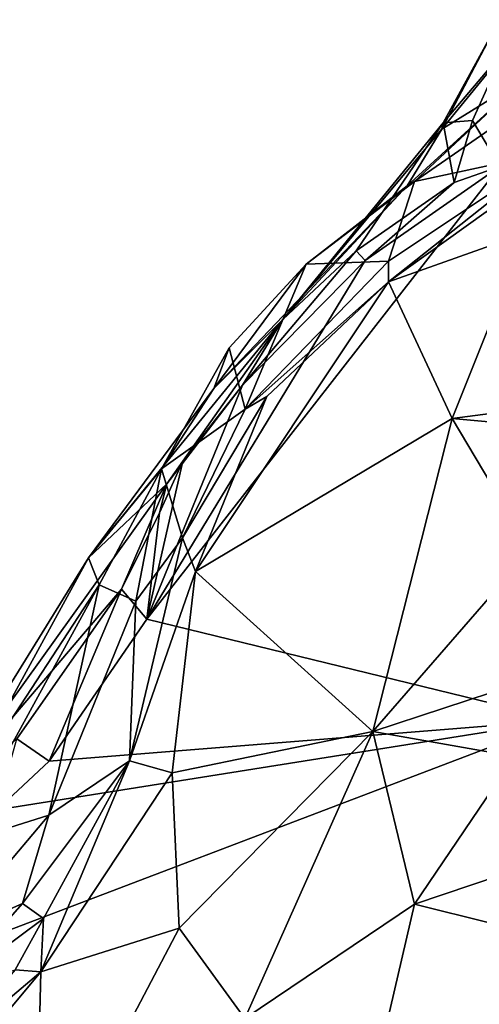
# Model space of a CAD drawing. Units: metres. Extents: x 25 to 28.2, y -12.2 to 12.7.
# Drawn here: x 26.7 to 27, y 9.6 to 10.3 of the extents above; entities that cross this region are included whole.
import ezdxf

# ---------------------------------------------------------------- set-up
doc = ezdxf.new("R2010")
doc.units = ezdxf.units.M

msp = doc.modelspace()

# ---------------------------------------------------------------- linework, layer by layer
at = {"layer": '1'}
for points in [[(27.0631, 10.28398, -1.37321), (27.00531, 10.21319, -1.4203), (27.06009, 10.2471, -1.25455)], [(27.0631, 10.28398, -1.37321), (27.04103, 10.281, -1.49213), (27.00531, 10.21319, -1.4203)], [(27.00531, 10.21319, -1.4203), (27.04103, 10.281, -1.49213), (27.00624, 10.21737, -1.52963)], [(27.04545, 10.26373, -1.56891), (27.00624, 10.21737, -1.52963), (27.04103, 10.281, -1.49213)], [(27.04545, 10.26373, -1.56891), (27.02508, 10.21891, -1.57861), (27.00624, 10.21737, -1.52963)], [(27.04281, 10.18906, -1.62193), (27.02508, 10.21891, -1.57861), (27.04545, 10.26373, -1.56891)], [(26.98286, 10.17664, -1.31084), (26.98754, 10.1794, -1.20493), (27.06009, 10.2471, -1.25455)], [(27.06009, 10.2471, -1.25455), (27.00531, 10.21319, -1.4203), (26.98286, 10.17664, -1.31084)], [(27.07673, 10.1986, -1.02782), (27.08766, 10.24859, -1.17359), (26.98754, 10.1794, -1.20493)], [(27.06009, 10.2471, -1.25455), (26.98754, 10.1794, -1.20493), (27.08766, 10.24859, -1.17359)], [(26.95006, 10.13473, -1.57155), (26.90251, 10.09026, -1.4684), (27.00624, 10.21737, -1.52963)], [(27.00531, 10.21319, -1.4203), (27.00624, 10.21737, -1.52963), (26.90251, 10.09026, -1.4684)], [(27.01329, 10.1788, -1.62075), (26.95006, 10.13473, -1.57155), (27.00624, 10.21737, -1.52963)], [(27.00624, 10.21737, -1.52963), (27.02508, 10.21891, -1.57861), (27.01329, 10.1788, -1.62075)], [(27.04281, 10.18906, -1.62193), (27.01329, 10.1788, -1.62075), (27.02508, 10.21891, -1.57861)], [(26.98286, 10.17664, -1.31084), (27.00531, 10.21319, -1.4203), (26.90251, 10.09026, -1.4684)], [(26.98754, 10.1794, -1.20493), (26.9708, 10.12799, -0.94714), (27.07673, 10.1986, -1.02782)], [(27.07673, 10.1986, -1.02782), (26.9708, 10.12799, -0.94714), (26.97091, 10.11465, -0.9315)], [(27.07673, 10.1986, -1.02782), (26.97091, 10.11465, -0.9315), (27.03394, 10.15982, -0.95111)], [(26.81483, 9.89689, -1.62164), (26.95581, 10.12838, -1.61793), (27.04281, 10.18906, -1.62193)], [(26.81483, 9.89689, -1.62164), (27.04281, 10.18906, -1.62193), (27.08224, 9.83154, -1.62584)], [(26.95581, 10.12838, -1.61793), (27.01329, 10.1788, -1.62075), (27.04281, 10.18906, -1.62193)], [(26.91772, 10.12608, -1.17376), (26.98286, 10.17664, -1.31084), (26.85803, 10.04588, -1.25642)], [(26.90251, 10.09026, -1.4684), (26.85803, 10.04588, -1.25642), (26.98286, 10.17664, -1.31084)], [(26.91772, 10.12608, -1.17376), (26.9708, 10.12799, -0.94714), (26.98754, 10.1794, -1.20493)], [(26.91772, 10.12608, -1.17376), (26.98754, 10.1794, -1.20493), (26.98286, 10.17664, -1.31084)], [(26.95006, 10.13473, -1.57155), (27.01329, 10.1788, -1.62075), (26.95581, 10.12838, -1.61793)], [(27.03394, 10.15982, -0.95111), (26.97091, 10.11465, -0.9315), (27.05993, 10.1464, -0.95158)], [(26.97091, 10.11465, -0.9315), (27.01208, 10.02639, -0.95861), (27.05993, 10.1464, -0.95158)], [(27.05993, 10.1464, -0.95158), (27.01208, 10.02639, -0.95861), (27.11451, 10.03983, -0.97891)], [(26.95006, 10.13473, -1.57155), (26.95581, 10.12838, -1.61793), (26.87655, 10.04782, -1.61572)], [(26.87655, 10.04782, -1.61572), (26.90251, 10.09026, -1.4684), (26.95006, 10.13473, -1.57155)], [(26.81483, 9.89689, -1.62164), (26.87655, 10.04782, -1.61572), (26.95581, 10.12838, -1.61793)], [(26.91772, 10.12608, -1.17376), (26.85803, 10.04588, -1.25642), (26.86792, 10.07194, -1.15742)], [(26.86792, 10.07194, -1.15742), (26.87831, 10.03246, -0.92647), (26.91772, 10.12608, -1.17376)], [(26.91772, 10.12608, -1.17376), (26.87831, 10.03246, -0.92647), (26.9708, 10.12799, -0.94714)], [(26.9708, 10.12799, -0.94714), (26.87831, 10.03246, -0.92647), (26.97091, 10.11465, -0.9315)], [(26.8922, 10.04061, -0.91243), (26.84611, 9.92753, -0.8878), (26.97091, 10.11465, -0.9315)], [(26.97091, 10.11465, -0.9315), (26.84611, 9.92753, -0.8878), (27.01208, 10.02639, -0.95861)], [(26.87831, 10.03246, -0.92647), (26.8922, 10.04061, -0.91243), (26.97091, 10.11465, -0.9315)], [(26.77698, 9.93633, -1.35829), (26.85803, 10.04588, -1.25642), (26.90251, 10.09026, -1.4684)], [(26.90251, 10.09026, -1.4684), (26.82759, 9.98412, -1.54156), (26.77698, 9.93633, -1.35829)], [(26.90251, 10.09026, -1.4684), (26.87655, 10.04782, -1.61572), (26.82759, 9.98412, -1.54156)], [(26.86792, 10.07194, -1.15742), (26.82416, 9.99395, -1.13455), (26.87831, 10.03246, -0.92647)], [(26.85803, 10.04588, -1.25642), (26.82416, 9.99395, -1.13455), (26.86792, 10.07194, -1.15742)], [(26.77698, 9.93633, -1.35829), (26.82416, 9.99395, -1.13455), (26.85803, 10.04588, -1.25642)], [(26.8379, 9.99894, -1.61672), (26.87655, 10.04782, -1.61572), (26.81483, 9.89689, -1.62164)], [(26.8379, 9.99894, -1.61672), (26.82759, 9.98412, -1.54156), (26.87655, 10.04782, -1.61572)], [(26.87831, 10.03246, -0.92647), (26.83777, 9.94924, -0.91475), (26.8922, 10.04061, -0.91243)], [(26.83777, 9.94924, -0.91475), (26.84611, 9.92753, -0.8878), (26.8922, 10.04061, -0.91243)], [(27.01208, 10.02639, -0.95861), (27.10462, 10.01798, -0.97995), (27.11451, 10.03983, -0.97891)], [(26.82416, 9.99395, -1.13455), (26.83777, 9.94924, -0.91475), (26.87831, 10.03246, -0.92647)], [(26.84611, 9.92753, -0.8878), (26.96064, 9.82429, -0.93391), (27.01208, 10.02639, -0.95861)], [(27.01208, 10.02639, -0.95861), (26.96064, 9.82429, -0.93391), (27.06266, 9.94128, -0.96593)], [(27.01208, 10.02639, -0.95861), (27.06266, 9.94128, -0.96593), (27.10462, 10.01798, -0.97995)], [(26.82289, 9.96551, -1.6191), (26.8379, 9.99894, -1.61672), (26.81483, 9.89689, -1.62164)], [(26.82759, 9.98412, -1.54156), (26.8379, 9.99894, -1.61672), (26.82289, 9.96551, -1.6191)], [(26.82416, 9.99395, -1.13455), (26.77698, 9.93633, -1.35829), (26.78387, 9.91892, -1.17381)], [(26.82416, 9.99395, -1.13455), (26.78387, 9.91892, -1.17381), (26.8076, 9.90837, -1.0267)], [(26.8076, 9.90837, -1.0267), (26.83777, 9.94924, -0.91475), (26.82416, 9.99395, -1.13455)], [(26.77698, 9.93633, -1.35829), (26.82759, 9.98412, -1.54156), (26.6746, 9.77076, -1.43492)], [(26.6746, 9.77076, -1.43492), (26.82759, 9.98412, -1.54156), (26.79831, 9.91625, -1.57502)], [(26.82759, 9.98412, -1.54156), (26.82289, 9.96551, -1.6191), (26.79831, 9.91625, -1.57502)], [(26.81483, 9.89689, -1.62164), (26.79831, 9.91625, -1.57502), (26.82289, 9.96551, -1.6191)], [(26.8076, 9.90837, -1.0267), (26.80358, 9.80535, -0.90315), (26.83777, 9.94924, -0.91475)], [(26.83777, 9.94924, -0.91475), (26.80358, 9.80535, -0.90315), (26.84611, 9.92753, -0.8878)], [(27.06266, 9.94128, -0.96593), (26.96064, 9.82429, -0.93391), (27.05241, 9.85439, -0.94396)], [(26.6746, 9.77076, -1.43492), (26.68252, 9.76403, -1.27315), (26.77698, 9.93633, -1.35829)], [(26.78387, 9.91892, -1.17381), (26.77698, 9.93633, -1.35829), (26.68252, 9.76403, -1.27315)], [(26.84611, 9.92753, -0.8878), (26.80358, 9.80535, -0.90315), (26.83103, 9.79749, -0.88491)], [(26.84611, 9.92753, -0.8878), (26.83103, 9.79749, -0.88491), (26.96064, 9.82429, -0.93391)], [(26.6746, 9.77076, -1.43492), (26.79831, 9.91625, -1.57502), (26.73082, 9.81955, -1.54232)], [(26.69201, 9.75157, -1.20141), (26.78387, 9.91892, -1.17381), (26.68252, 9.76403, -1.27315)], [(26.75139, 9.77012, -1.02361), (26.78387, 9.91892, -1.17381), (26.69201, 9.75157, -1.20141)], [(26.73082, 9.81955, -1.54232), (26.79831, 9.91625, -1.57502), (26.75167, 9.80511, -1.61577)], [(26.75139, 9.77012, -1.02361), (26.8076, 9.90837, -1.0267), (26.78387, 9.91892, -1.17381)], [(26.75167, 9.80511, -1.61577), (26.79831, 9.91625, -1.57502), (26.81483, 9.89689, -1.62164)], [(26.75139, 9.77012, -1.02361), (26.80358, 9.80535, -0.90315), (26.8076, 9.90837, -1.0267)], [(27.08224, 9.83154, -1.62584), (26.75167, 9.80511, -1.61577), (26.81483, 9.89689, -1.62164)], [(26.96064, 9.82429, -0.93391), (27.0522, 9.80808, -0.92204), (27.05241, 9.85439, -0.94396)], [(26.61923, 9.65549, -1.61865), (26.71786, 9.7736, -1.61575), (27.08224, 9.83154, -1.62584)], [(26.61923, 9.65549, -1.61865), (27.08224, 9.83154, -1.62584), (26.76551, 8.53587, -1.62223)], [(26.71786, 9.7736, -1.61575), (26.75167, 9.80511, -1.61577), (27.08224, 9.83154, -1.62584)], [(26.76551, 8.53587, -1.62223), (27.08224, 9.83154, -1.62584), (27.56211, 9.38739, -1.62737)], [(26.73082, 9.81955, -1.54232), (26.75167, 9.80511, -1.61577), (26.71786, 9.7736, -1.61575)], [(26.83103, 9.79749, -0.88491), (26.8356, 9.69722, -0.88865), (26.96064, 9.82429, -0.93391)], [(26.8356, 9.69722, -0.88865), (26.878, 9.63893, -0.88898), (26.96064, 9.82429, -0.93391)], [(26.96064, 9.82429, -0.93391), (26.878, 9.63893, -0.88898), (26.98769, 9.71263, -0.89725)], [(27.0522, 9.80808, -0.92204), (26.96064, 9.82429, -0.93391), (26.98769, 9.71263, -0.89725)], [(27.0522, 9.80808, -0.92204), (26.98769, 9.71263, -0.89725), (27.09943, 9.75032, -0.87857)], [(26.7344, 9.71314, -0.9624), (26.74792, 9.70336, -0.88452), (26.80358, 9.80535, -0.90315)], [(26.7344, 9.71314, -0.9624), (26.80358, 9.80535, -0.90315), (26.75139, 9.77012, -1.02361)], [(26.74792, 9.70336, -0.88452), (26.7462, 9.66897, -0.8642), (26.80358, 9.80535, -0.90315)], [(26.80358, 9.80535, -0.90315), (26.7462, 9.66897, -0.8642), (26.83103, 9.79749, -0.88491)], [(26.83103, 9.79749, -0.88491), (26.7462, 9.66897, -0.8642), (26.8356, 9.69722, -0.88865)], [(26.68442, 9.69097, -0.9979), (26.7344, 9.71314, -0.9624), (26.75139, 9.77012, -1.02361)], [(26.69201, 9.75157, -1.20141), (26.68442, 9.69097, -0.9979), (26.75139, 9.77012, -1.02361)], [(26.98769, 9.71263, -0.89725), (27.13808, 9.67529, -0.83237), (27.09943, 9.75032, -0.87857)], [(26.68315, 9.65533, -0.88219), (26.74792, 9.70336, -0.88452), (26.7344, 9.71314, -0.9624)], [(26.68442, 9.69097, -0.9979), (26.68315, 9.65533, -0.88219), (26.7344, 9.71314, -0.9624)], [(26.878, 9.63893, -0.88898), (26.94833, 9.54311, -0.84504), (26.98769, 9.71263, -0.89725)], [(26.98769, 9.71263, -0.89725), (26.94833, 9.54311, -0.84504), (27.13808, 9.67529, -0.83237)], [(26.68315, 9.65533, -0.88219), (26.72961, 9.67032, -0.86689), (26.74792, 9.70336, -0.88452)], [(26.74792, 9.70336, -0.88452), (26.72961, 9.67032, -0.86689), (26.7462, 9.66897, -0.8642)], [(26.7462, 9.66897, -0.8642), (26.74253, 9.52007, -0.86732), (26.8356, 9.69722, -0.88865)], [(26.8356, 9.69722, -0.88865), (26.74253, 9.52007, -0.86732), (26.878, 9.63893, -0.88898)], [(26.94833, 9.54311, -0.84504), (26.99083, 9.50054, -0.83757), (27.13808, 9.67529, -0.83237)], [(27.13808, 9.67529, -0.83237), (26.99083, 9.50054, -0.83757), (27.07653, 9.31803, -0.92858)], [(26.68262, 9.61521, -0.85233), (26.58983, 9.48141, -0.84426), (26.7462, 9.66897, -0.8642)], [(26.7462, 9.66897, -0.8642), (26.58983, 9.48141, -0.84426), (26.74253, 9.52007, -0.86732)], [(26.72961, 9.67032, -0.86689), (26.68262, 9.61521, -0.85233), (26.7462, 9.66897, -0.8642)], [(26.55416, 9.21294, -1.61956), (26.61923, 9.65549, -1.61865), (26.76551, 8.53587, -1.62223)]]:
    msp.add_3dface(points, dxfattribs=at)

doc.saveas('drawing.dxf')
